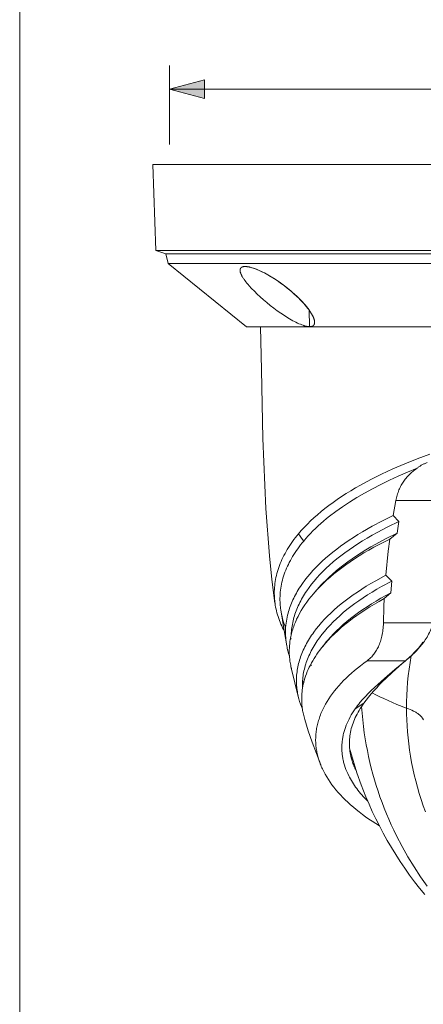
# Model space of a CAD drawing. Units: inches. Extents: x 0.5 to 16.1, y 0.5 to 11.2.
# Drawn here: x 0.5 to 2, y 2.3 to 5.9 of the extents above; entities that cross this region are included whole.
import ezdxf

# ---------------------------------------------------------------- set-up
doc = ezdxf.new("R2010")
doc.units = ezdxf.units.IN
doc.header["$MEASUREMENT"] = 0
doc.layers.add('Layer 1', color=7, linetype='Continuous', lineweight=0)

msp = doc.modelspace()

# ---------------------------------------------------------------- hatches: boundary and pattern name
at = {"layer": 'Layer 1', "true_color": 0x000000, "transparency": 33554687}
msp.add_hatch(color=18, dxfattribs=at).paths.add_polyline_path([(1.1571, 5.6562), (1.0268, 5.6911), (1.1571, 5.726)])

# ---------------------------------------------------------------- linework, layer by layer
at = {"layer": 'Layer 1', "color": 18, "lineweight": 0, "true_color": 0x000000}
for p, q in [((1.0268, 5.4868), (1.0268, 5.7784)), ((1.0268, 5.6911), (2.3463, 5.6911))]:
    msp.add_line(p, q, dxfattribs=at)
at = {"layer": 'Layer 1', "color": 250, "lineweight": 0, "true_color": 0x231f20}
for p, q in [((0.977, 5.0941), (0.9659, 5.4124)), ((1.0135, 5.081), (0.977, 5.0941)), ((1.0223, 5.045), (1.0135, 5.081)), ((1.3123, 4.8113), (1.0223, 5.045)), ((1.5444, 4.8736), (1.5453, 4.8722)), ((1.5453, 4.8722), (1.5467, 4.8114)), ((1.3651, 4.8113), (1.5467, 4.8114)), ((1.3651, 4.8112), (4.5498, 4.8112)), ((1.547, 4.8112), (1.3651, 4.8112)), ((1.5474, 4.8114), (1.5467, 4.8114)), ((1.547, 4.8112), (3.0629, 4.8112)), ((1.8567, 4.1114), (1.8664, 4.1673)), ((2.218, 4.1673), (1.8664, 4.1673)), ((1.8776, 4.0897), (1.8567, 4.1114)), ((1.8776, 4.0897), (1.871, 4.0464)), ((1.5056, 4.0441), (1.5207, 4.0228)), ((1.5207, 4.0228), (1.5246, 4.0172)), ((1.871, 4.0464), (1.8438, 4.0247)), ((1.8507, 3.8688), (1.8289, 3.8904)), ((1.8475, 3.8255), (1.8507, 3.8688)), ((1.5636, 3.8251), (1.5743, 3.8376)), ((1.5683, 3.8304), (1.5744, 3.8376)), ((1.8475, 3.8255), (1.8229, 3.8038)), ((1.4517, 3.6852), (1.4395, 3.7624)), ((1.4618, 3.629), (1.4517, 3.6852)), ((2.0059, 3.7138), (1.82, 3.7138)), ((1.4758, 3.6575), (1.4783, 3.653)), ((1.5907, 3.6212), (1.6028, 3.6365)), ((1.5962, 3.628), (1.6029, 3.6365)), ((1.9131, 3.5835), (1.8894, 3.5632)), ((1.929, 3.5971), (1.9117, 3.5821)), ((1.4774, 3.5521), (1.4789, 3.5454)), ((1.5501, 3.5592), (1.5533, 3.556)), ((1.9016, 3.5733), (1.7594, 3.5733)), ((1.8627, 3.5409), (1.9016, 3.5733)), ((1.5203, 3.4985), (1.5247, 3.4926)), ((1.5247, 3.4926), (1.5233, 3.4866)), ((1.7156, 3.3958), (1.7478, 3.4161)), ((1.7008, 3.2145), (1.703, 3.2069))]:
    msp.add_line(p, q, dxfattribs=at)
at = {"layer": 'Layer 1'}
msp.add_lwpolyline([(1.1571, 5.6562), (1.0268, 5.6911), (1.1571, 5.726)], close=True, dxfattribs=at)
at = {"layer": 'Layer 1', "color": 250, "lineweight": 0, "true_color": 0x231f20}
for points in [[(4.8791, 5.4124), (0.9659, 5.4124), (0.9659, 5.4124)], [(0.977, 5.0941), (0.977, 5.0941), (4.8694, 5.0941)], [(1.0135, 5.081), (1.0135, 5.081), (4.8379, 5.081)], [(1.0223, 5.045), (1.0223, 5.045), (4.8302, 5.045)], [(1.2889, 5.0208), (1.2889, 5.0212), (1.289, 5.0215), (1.289, 5.0219), (1.289, 5.0223), (1.2891, 5.0227), (1.2891, 5.0231), (1.2892, 5.0234), (1.2893, 5.0238), (1.2894, 5.0241), (1.2895, 5.0245), (1.2896, 5.0248), (1.2897, 5.0252), (1.2898, 5.0255), (1.2899, 5.0258), (1.29, 5.0261), (1.2902, 5.0265), (1.2903, 5.0268), (1.2905, 5.0271), (1.2906, 5.0274), (1.2908, 5.0277), (1.291, 5.0279), (1.2912, 5.0282), (1.2914, 5.0285), (1.2916, 5.0288), (1.2918, 5.029), (1.2921, 5.0293), (1.2923, 5.0295), (1.2925, 5.0298), (1.2928, 5.03), (1.293, 5.0303), (1.2933, 5.0305), (1.2936, 5.0307), (1.2939, 5.0309), (1.2942, 5.0311), (1.2945, 5.0313), (1.2948, 5.0315), (1.2951, 5.0317), (1.2955, 5.0319), (1.2958, 5.0321), (1.2962, 5.0322), (1.2965, 5.0324), (1.2969, 5.0325), (1.2973, 5.0327), (1.2977, 5.0328), (1.298, 5.033), (1.2985, 5.0331), (1.2989, 5.0332), (1.2993, 5.0333), (1.2997, 5.0334), (1.3002, 5.0335), (1.3006, 5.0336), (1.3011, 5.0337), (1.302, 5.0339), (1.303, 5.034), (1.304, 5.0341), (1.3051, 5.0342), (1.3062, 5.0342), (1.3073, 5.0342)], [(1.3073, 5.0342), (1.3083, 5.0342), (1.3093, 5.0342), (1.3104, 5.0341), (1.3114, 5.0341), (1.3135, 5.0339), (1.3156, 5.0336), (1.3177, 5.0333), (1.3198, 5.0329), (1.322, 5.0325), (1.3242, 5.032), (1.3263, 5.0315), (1.3285, 5.0309), (1.3328, 5.0297), (1.3371, 5.0283), (1.3413, 5.0269), (1.3454, 5.0254), (1.3495, 5.0238), (1.3572, 5.0206), (1.3647, 5.0172), (1.3719, 5.0138), (1.3788, 5.0103), (1.3856, 5.0067), (1.3985, 4.9995), (1.4107, 4.9921), (1.4222, 4.9847), (1.4333, 4.9772), (1.4439, 4.9697), (1.4541, 4.9621), (1.4639, 4.9545), (1.4733, 4.9469), (1.4823, 4.9393), (1.4909, 4.9316), (1.4992, 4.924), (1.5057, 4.9177), (1.5121, 4.9114), (1.5182, 4.905), (1.524, 4.8987), (1.5295, 4.8924), (1.5348, 4.8861), (1.5397, 4.8798), (1.5444, 4.8736)], [(1.3073, 5.0342), (1.3089, 5.0342), (1.3106, 5.0341), (1.3123, 5.034), (1.3141, 5.0338), (1.3159, 5.0336), (1.3178, 5.0333), (1.3197, 5.0329), (1.3217, 5.0325), (1.3237, 5.0321), (1.3257, 5.0316), (1.33, 5.0305), (1.3343, 5.0292), (1.3389, 5.0277)], [(1.5467, 4.8114), (1.5459, 4.8114), (1.545, 4.8114), (1.5442, 4.8114), (1.5433, 4.8115), (1.5415, 4.8117), (1.5396, 4.8119), (1.5376, 4.8123), (1.5356, 4.8126), (1.5336, 4.8131), (1.5314, 4.8136), (1.5292, 4.8142), (1.527, 4.8149), (1.5247, 4.8156), (1.5223, 4.8164), (1.5175, 4.8181), (1.5124, 4.8201), (1.5071, 4.8223), (1.5017, 4.8248), (1.4961, 4.8275), (1.4903, 4.8304), (1.4844, 4.8336), (1.4784, 4.8369), (1.466, 4.8442), (1.453, 4.8524), (1.4399, 4.8612), (1.4268, 4.8704), (1.4138, 4.8801), (1.4009, 4.8901), (1.3882, 4.9004), (1.3758, 4.9109), (1.3638, 4.9215), (1.3525, 4.932), (1.3418, 4.9424), (1.3318, 4.9527), (1.3227, 4.9627), (1.3185, 4.9676), (1.3145, 4.9724), (1.3107, 4.9771), (1.3072, 4.9817), (1.304, 4.9862), (1.301, 4.9905), (1.2996, 4.9927), (1.2983, 4.9948), (1.2971, 4.9968), (1.296, 4.9988), (1.2951, 5.0004), (1.2943, 5.002), (1.2936, 5.0036), (1.2928, 5.0051), (1.2922, 5.0066), (1.2916, 5.008), (1.2911, 5.0095), (1.2906, 5.0109), (1.2902, 5.0122), (1.2898, 5.0136), (1.2897, 5.0142), (1.2895, 5.0148), (1.2894, 5.0155), (1.2893, 5.0161), (1.2892, 5.0167), (1.2891, 5.0173), (1.289, 5.0179), (1.289, 5.0185), (1.2889, 5.0191), (1.2889, 5.0196), (1.2889, 5.0202), (1.2889, 5.0208)], [(1.3389, 5.0277), (1.3457, 5.0252), (1.3529, 5.0224), (1.3602, 5.0192), (1.3678, 5.0157), (1.3755, 5.0119), (1.3834, 5.0078), (1.3913, 5.0035), (1.3994, 4.9988), (1.4127, 4.9907), (1.426, 4.9821), (1.4391, 4.973), (1.4521, 4.9636), (1.4647, 4.9538), (1.4769, 4.9438), (1.4887, 4.9336), (1.4998, 4.9234)], [(1.4998, 4.9234), (1.5081, 4.9154), (1.5142, 4.9092), (1.52, 4.903), (1.5255, 4.8969), (1.5307, 4.8909), (1.5356, 4.885), (1.5402, 4.8792), (1.5444, 4.8736)], [(1.5453, 4.8722), (1.5484, 4.8676), (1.5514, 4.8631), (1.5537, 4.8593), (1.5558, 4.8555), (1.5578, 4.8518), (1.5588, 4.8499), (1.5596, 4.8481), (1.5605, 4.8462), (1.5612, 4.8444), (1.562, 4.8426), (1.5626, 4.8407), (1.5632, 4.8389), (1.5637, 4.8371), (1.564, 4.8362), (1.5642, 4.8353), (1.5644, 4.8344), (1.5645, 4.8335), (1.5648, 4.8321), (1.5649, 4.8315), (1.565, 4.8308), (1.5651, 4.8301), (1.5651, 4.8294), (1.5652, 4.8288), (1.5652, 4.8281)], [(1.5453, 4.8722), (1.549, 4.8669), (1.5523, 4.8617), (1.5538, 4.8591), (1.5553, 4.8566), (1.5566, 4.8541), (1.5579, 4.8517)], [(1.5633, 4.8385), (1.5637, 4.837), (1.5641, 4.8355), (1.5644, 4.834), (1.5646, 4.8332), (1.5647, 4.8325), (1.5648, 4.8318), (1.5649, 4.8311), (1.5649, 4.8305), (1.565, 4.8298), (1.565, 4.8291), (1.5651, 4.8285), (1.5651, 4.8278), (1.5651, 4.8272), (1.5651, 4.8266), (1.565, 4.826), (1.565, 4.8254), (1.5649, 4.8248), (1.5648, 4.8242), (1.5647, 4.8237), (1.5646, 4.8231), (1.5645, 4.8226), (1.5644, 4.8221), (1.5642, 4.8216), (1.564, 4.8211), (1.5639, 4.8206), (1.5638, 4.8203), (1.5637, 4.8201), (1.5636, 4.8199), (1.5634, 4.8196), (1.5633, 4.8194), (1.5632, 4.8192), (1.5631, 4.8189), (1.563, 4.8187), (1.5628, 4.8185), (1.5627, 4.8183), (1.5626, 4.8181), (1.5624, 4.8179), (1.5623, 4.8177), (1.5621, 4.8175), (1.562, 4.8173), (1.5618, 4.8171), (1.5617, 4.8169), (1.5615, 4.8167), (1.5614, 4.8165), (1.5612, 4.8163), (1.561, 4.8161), (1.5608, 4.816), (1.5607, 4.8158), (1.5605, 4.8156), (1.5603, 4.8155), (1.5601, 4.8153), (1.5599, 4.8151), (1.5597, 4.815), (1.5595, 4.8148), (1.5593, 4.8147), (1.5591, 4.8145), (1.5589, 4.8144), (1.5587, 4.8142), (1.5584, 4.8141), (1.5582, 4.814), (1.558, 4.8138), (1.5578, 4.8137), (1.5575, 4.8136), (1.557, 4.8133), (1.5565, 4.8131), (1.556, 4.8129), (1.5555, 4.8127), (1.555, 4.8125), (1.5544, 4.8123), (1.5539, 4.8122), (1.5533, 4.812), (1.5527, 4.8119), (1.5521, 4.8118), (1.5514, 4.8117), (1.5508, 4.8116), (1.5501, 4.8115), (1.5495, 4.8115), (1.5488, 4.8114), (1.5481, 4.8114), (1.5474, 4.8114)], [(1.5652, 4.8281), (1.5652, 4.8276), (1.5652, 4.827), (1.5652, 4.8265), (1.5652, 4.826), (1.5651, 4.8254), (1.5651, 4.8249), (1.565, 4.8244), (1.5649, 4.8238), (1.5648, 4.8233), (1.5647, 4.8228), (1.5646, 4.8223), (1.5644, 4.8218), (1.5642, 4.8213), (1.5641, 4.8208), (1.564, 4.8205), (1.5639, 4.8203), (1.5638, 4.82), (1.5636, 4.8198), (1.5634, 4.8194), (1.5633, 4.819), (1.563, 4.8186), (1.5628, 4.8182), (1.5626, 4.8179), (1.5623, 4.8175), (1.5621, 4.8171), (1.5619, 4.8169), (1.5618, 4.8168), (1.5616, 4.8166), (1.5615, 4.8164), (1.5613, 4.8162), (1.5612, 4.816), (1.561, 4.8159), (1.5608, 4.8157), (1.5607, 4.8155), (1.5605, 4.8154), (1.5603, 4.8152), (1.5601, 4.815), (1.5599, 4.8149), (1.5597, 4.8147), (1.5595, 4.8146), (1.5593, 4.8144), (1.559, 4.8142), (1.5588, 4.8141), (1.5586, 4.8139), (1.5583, 4.8138), (1.5581, 4.8137), (1.5578, 4.8135), (1.5576, 4.8134), (1.5573, 4.8133), (1.557, 4.8131), (1.5567, 4.813), (1.5564, 4.8129), (1.5562, 4.8128), (1.5558, 4.8127), (1.5555, 4.8126), (1.5552, 4.8125), (1.5549, 4.8124), (1.5545, 4.8123), (1.5542, 4.8122), (1.5535, 4.812), (1.5527, 4.8119), (1.5519, 4.8117), (1.5511, 4.8116), (1.5502, 4.8115), (1.5493, 4.8114), (1.5484, 4.8114), (1.5474, 4.8114)], [(1.3651, 4.8112), (1.3255, 4.8113), (1.3156, 4.8113), (1.3131, 4.8113), (1.3125, 4.8113), (1.3123, 4.8113), (1.3123, 4.8113), (1.3123, 4.8113), (1.3123, 4.8113)], [(1.3123, 4.8113), (1.3123, 4.8113), (1.3123, 4.8113), (1.3123, 4.8113), (1.3123, 4.8113), (1.3125, 4.8113), (1.3131, 4.8113), (1.3155, 4.8113), (1.3254, 4.8113), (1.3651, 4.8113)], [(1.3461, 4.8112), (1.3461, 4.8112), (1.3461, 4.8112), (1.3461, 4.8112), (1.3461, 4.8112), (1.3462, 4.8112), (1.3464, 4.8112), (1.3473, 4.8112), (1.3508, 4.8112), (1.3651, 4.8112)], [(1.4183, 3.7865), (1.4072, 3.8741), (1.398, 3.9619), (1.3844, 4.1377), (1.3733, 4.3974), (1.3679, 4.6514), (1.3651, 4.8113)], [(1.5467, 4.8114), (1.5467, 4.8114), (1.5467, 4.8114), (1.5467, 4.8114), (1.5467, 4.8114), (1.5467, 4.8114), (1.5467, 4.8114), (1.5467, 4.8114), (1.5467, 4.8114), (1.5467, 4.8114), (1.5467, 4.8114), (1.5467, 4.8114), (1.5467, 4.8113), (1.5467, 4.8113), (1.5467, 4.8113), (1.5467, 4.8113), (1.5467, 4.8113), (1.5467, 4.8113), (1.5467, 4.8113), (1.5467, 4.8113), (1.5467, 4.8113), (1.5467, 4.8113), (1.5467, 4.8113), (1.5467, 4.8113), (1.5467, 4.8113), (1.5467, 4.8113), (1.5467, 4.8113), (1.5467, 4.8113), (1.5467, 4.8113), (1.5467, 4.8113), (1.5467, 4.8113), (1.5468, 4.8113), (1.5468, 4.8113), (1.5468, 4.8113), (1.5468, 4.8113), (1.5468, 4.8113), (1.5468, 4.8113), (1.5468, 4.8112), (1.5469, 4.8112), (1.5469, 4.8112), (1.5469, 4.8112), (1.5469, 4.8112), (1.5469, 4.8112), (1.5469, 4.8112), (1.547, 4.8112), (1.547, 4.8112), (1.547, 4.8112), (1.547, 4.8112), (1.547, 4.8112), (1.547, 4.8112), (1.547, 4.8112), (1.547, 4.8112), (1.547, 4.8112)], [(1.5056, 4.0441), (1.5159, 4.056), (1.5268, 4.0679), (1.5382, 4.0797), (1.5502, 4.0914), (1.5627, 4.103), (1.5758, 4.1146), (1.5894, 4.1261), (1.6035, 4.1374), (1.6182, 4.1487), (1.6334, 4.1599), (1.6491, 4.171), (1.6653, 4.1819), (1.682, 4.1928), (1.6993, 4.2035), (1.7171, 4.2141), (1.7353, 4.2245), (1.7734, 4.2451), (1.8134, 4.2651), (1.8553, 4.2845), (1.8991, 4.3033), (1.9447, 4.3214), (1.992, 4.3388)], [(1.9453, 4.2868), (1.9473, 4.2886), (1.9494, 4.2903), (1.9515, 4.2919), (1.9536, 4.2934), (1.9558, 4.2949), (1.958, 4.2963), (1.9603, 4.2977), (1.9626, 4.299), (1.9649, 4.3002), (1.9673, 4.3014), (1.9697, 4.3026), (1.9721, 4.3037), (1.9745, 4.3048), (1.977, 4.3058), (1.9821, 4.3077)], [(1.5246, 4.0172), (1.5327, 4.0266), (1.5411, 4.036), (1.5498, 4.0453), (1.5589, 4.0545), (1.5683, 4.0638), (1.5781, 4.0729), (1.5882, 4.082), (1.5986, 4.0911), (1.6094, 4.1001), (1.6205, 4.109), (1.6437, 4.1267), (1.6683, 4.1442), (1.6941, 4.1613), (1.7212, 4.1782), (1.7495, 4.1948), (1.7791, 4.211), (1.81, 4.2269), (1.842, 4.2425), (1.8753, 4.2576), (1.9097, 4.2724), (1.9453, 4.2868)], [(1.8664, 4.1673), (1.8674, 4.1725), (1.8685, 4.1777), (1.8698, 4.1827), (1.8712, 4.1877), (1.8727, 4.1925), (1.8743, 4.1973), (1.876, 4.2019), (1.8778, 4.2065), (1.8798, 4.2109), (1.8818, 4.2153), (1.8839, 4.2195), (1.8861, 4.2237), (1.8884, 4.2277), (1.8908, 4.2317), (1.8933, 4.2355), (1.8958, 4.2393), (1.8985, 4.2429), (1.9012, 4.2465), (1.904, 4.25), (1.9068, 4.2534), (1.9097, 4.2566), (1.9127, 4.2598), (1.9158, 4.2629), (1.9189, 4.2659), (1.922, 4.2689), (1.9252, 4.2717), (1.9285, 4.2744), (1.9317, 4.2771), (1.9351, 4.2796), (1.9385, 4.2821), (1.9419, 4.2845), (1.9453, 4.2868)], [(1.8567, 4.1114), (1.8169, 4.092), (1.7789, 4.0721), (1.7429, 4.0516), (1.7256, 4.0412), (1.7089, 4.0306), (1.6926, 4.02), (1.6769, 4.0092), (1.6616, 3.9983), (1.6469, 3.9873), (1.6327, 3.9762), (1.6191, 3.965), (1.6059, 3.9537), (1.5933, 3.9423), (1.5813, 3.9308), (1.5697, 3.9192), (1.5588, 3.9076), (1.5483, 3.8958), (1.5385, 3.884), (1.5291, 3.8722), (1.5204, 3.8602), (1.5122, 3.8482), (1.5083, 3.8422), (1.5045, 3.8362), (1.5009, 3.8301), (1.4974, 3.8241), (1.4941, 3.818), (1.4909, 3.8119), (1.4879, 3.8058), (1.4849, 3.7997), (1.4822, 3.7936), (1.4796, 3.7874), (1.4771, 3.7813), (1.4748, 3.7752), (1.4726, 3.769), (1.4705, 3.7628), (1.4686, 3.7567), (1.4669, 3.7505), (1.4649, 3.7429), (1.4632, 3.7354), (1.4617, 3.7278), (1.4604, 3.7202), (1.4593, 3.7126), (1.4584, 3.705), (1.4578, 3.6974), (1.4574, 3.6898), (1.4572, 3.6822), (1.4572, 3.6746), (1.4574, 3.667), (1.4579, 3.6594), (1.4585, 3.6518), (1.4594, 3.6442), (1.4605, 3.6366), (1.4619, 3.629)], [(1.4784, 3.6694), (1.4787, 3.6759), (1.4791, 3.6824), (1.4798, 3.6889), (1.4805, 3.6955), (1.4815, 3.702), (1.4826, 3.7085), (1.4839, 3.715), (1.4853, 3.7215), (1.4869, 3.7277), (1.4885, 3.7339), (1.4904, 3.7402), (1.4924, 3.7464), (1.4945, 3.7526), (1.4968, 3.7588), (1.4992, 3.765), (1.5018, 3.7712), (1.5045, 3.7774), (1.5074, 3.7836), (1.5104, 3.7897), (1.5136, 3.7959), (1.5169, 3.8021), (1.5204, 3.8082), (1.524, 3.8143), (1.5278, 3.8205), (1.5317, 3.8266), (1.5358, 3.8327), (1.5444, 3.8448), (1.5536, 3.8569), (1.5633, 3.869), (1.5736, 3.8809), (1.5846, 3.8928), (1.5961, 3.9047), (1.6082, 3.9164), (1.6208, 3.9281), (1.6341, 3.9396), (1.6479, 3.9511), (1.6622, 3.9625), (1.6772, 3.9737), (1.6927, 3.9849), (1.7087, 3.9959), (1.7253, 4.0069), (1.7425, 4.0177), (1.7602, 4.0284), (1.7784, 4.039), (1.7972, 4.0494), (1.8364, 4.0699), (1.8776, 4.0897)], [(1.4184, 3.7864), (1.4177, 3.7916), (1.4171, 3.7968), (1.4166, 3.8021), (1.4163, 3.8073), (1.4159, 3.8148), (1.4157, 3.8222), (1.4158, 3.8297), (1.416, 3.8372), (1.4165, 3.8446), (1.4171, 3.8521), (1.418, 3.8596), (1.4191, 3.8671), (1.4203, 3.8746), (1.4218, 3.882), (1.4235, 3.8895), (1.4254, 3.897), (1.4275, 3.9044), (1.4297, 3.9119), (1.4322, 3.9193), (1.4349, 3.9268), (1.4378, 3.9342), (1.4409, 3.9416), (1.4442, 3.9491), (1.4477, 3.9565), (1.4514, 3.9638), (1.4554, 3.9712), (1.4595, 3.9786), (1.4638, 3.9859), (1.4683, 3.9933), (1.473, 4.0006), (1.4779, 4.0079), (1.4831, 4.0152), (1.4884, 4.0224), (1.4939, 4.0297), (1.4996, 4.0369), (1.5056, 4.0441)], [(1.5246, 4.0172), (1.5188, 4.0101), (1.5132, 4.003), (1.5077, 3.9958), (1.5025, 3.9887), (1.4975, 3.9815), (1.4926, 3.9743), (1.488, 3.9671), (1.4836, 3.9598), (1.4793, 3.9526), (1.4753, 3.9453), (1.4714, 3.9381), (1.4678, 3.9308), (1.4644, 3.9235), (1.4611, 3.9162), (1.4581, 3.9089), (1.4553, 3.9015), (1.4526, 3.8942), (1.4502, 3.8868), (1.4479, 3.8795), (1.4459, 3.8721), (1.4441, 3.8648), (1.4424, 3.8574), (1.441, 3.85), (1.4398, 3.8427), (1.4388, 3.8353), (1.4379, 3.8279), (1.4373, 3.8206), (1.4369, 3.8132), (1.4367, 3.8058), (1.4367, 3.7984), (1.4369, 3.7911), (1.4373, 3.7837), (1.4377, 3.7784), (1.4382, 3.773), (1.4388, 3.7677), (1.4395, 3.7624)], [(1.8438, 4.0247), (1.8038, 4.0044), (1.7846, 3.9941), (1.7659, 3.9835), (1.7478, 3.9729), (1.7302, 3.9621), (1.7132, 3.9513), (1.6967, 3.9403), (1.6808, 3.9291), (1.6655, 3.9179), (1.6507, 3.9066), (1.6364, 3.8951), (1.6228, 3.8836), (1.6097, 3.872), (1.5972, 3.8603), (1.5853, 3.8485), (1.5727, 3.8353), (1.5609, 3.8221)], [(1.5744, 3.8376), (1.5819, 3.8462), (1.5897, 3.8546), (1.5978, 3.8631), (1.6062, 3.8715), (1.6185, 3.8832), (1.6313, 3.8949), (1.6448, 3.9064), (1.6588, 3.9179), (1.6735, 3.9293), (1.6886, 3.9405), (1.7044, 3.9517), (1.7207, 3.9627), (1.7376, 3.9736), (1.755, 3.9844), (1.773, 3.9951), (1.7915, 4.0056), (1.8302, 4.0263), (1.871, 4.0464)], [(1.8289, 3.8904), (1.838, 3.9791), (1.8438, 4.0247)], [(1.8289, 3.8904), (1.7918, 3.8703), (1.774, 3.8599), (1.7567, 3.8495), (1.74, 3.8389), (1.7237, 3.8283), (1.708, 3.8174), (1.6928, 3.8065), (1.6782, 3.7955), (1.6641, 3.7843), (1.6505, 3.7731), (1.6375, 3.7617), (1.6251, 3.7503), (1.6132, 3.7388), (1.6019, 3.7271), (1.5911, 3.7154), (1.5809, 3.7036), (1.5713, 3.6918), (1.5623, 3.6799), (1.558, 3.6739), (1.5538, 3.6679), (1.5498, 3.6618), (1.546, 3.6558), (1.5422, 3.6498), (1.5387, 3.6437), (1.5353, 3.6376), (1.532, 3.6315), (1.5289, 3.6254), (1.5259, 3.6193), (1.5231, 3.6132), (1.5204, 3.607), (1.5178, 3.6009), (1.5155, 3.5947), (1.5132, 3.5886), (1.5111, 3.5824), (1.5092, 3.5762), (1.5074, 3.5701), (1.5058, 3.5639), (1.5043, 3.5577), (1.503, 3.5515), (1.5018, 3.5453), (1.5008, 3.539), (1.4999, 3.5328), (1.4992, 3.5266), (1.4986, 3.5204), (1.4982, 3.5149), (1.4979, 3.5093), (1.4978, 3.5038), (1.4978, 3.4982), (1.4979, 3.4927), (1.4981, 3.4872), (1.4985, 3.4816), (1.4989, 3.4761), (1.4995, 3.4706), (1.5002, 3.4651), (1.5011, 3.4595), (1.502, 3.454), (1.5031, 3.4485), (1.5043, 3.443), (1.5056, 3.4375), (1.507, 3.432)], [(1.5201, 3.4698), (1.5199, 3.4773), (1.5198, 3.4847), (1.52, 3.4922), (1.5204, 3.4996), (1.5209, 3.5058), (1.5215, 3.5121), (1.5224, 3.5183), (1.5233, 3.5245), (1.5244, 3.5307), (1.5257, 3.5368), (1.5271, 3.543), (1.5287, 3.5492), (1.5305, 3.5554), (1.5323, 3.5616), (1.5344, 3.5677), (1.5366, 3.5739), (1.5389, 3.58), (1.5414, 3.5861), (1.5441, 3.5923), (1.5469, 3.5984), (1.5498, 3.6045), (1.5529, 3.6106), (1.5561, 3.6167), (1.5595, 3.6227), (1.5631, 3.6288), (1.5668, 3.6348), (1.5706, 3.6408), (1.5746, 3.6469), (1.5787, 3.6529), (1.583, 3.6588), (1.592, 3.6707), (1.6016, 3.6826), (1.6118, 3.6943), (1.6226, 3.706), (1.6339, 3.7176), (1.6458, 3.7291), (1.6583, 3.7405), (1.6714, 3.7519), (1.685, 3.7631), (1.6991, 3.7742), (1.7138, 3.7852), (1.7291, 3.7961), (1.7449, 3.8069), (1.7612, 3.8175), (1.7781, 3.828), (1.7954, 3.8384), (1.8133, 3.8487), (1.8507, 3.8688)], [(1.5609, 3.8221), (1.5522, 3.8117), (1.544, 3.8013), (1.5362, 3.7909), (1.5288, 3.7804), (1.5219, 3.7699), (1.5154, 3.7593), (1.5094, 3.7487), (1.5038, 3.7381), (1.4986, 3.7275), (1.4962, 3.7222), (1.4939, 3.7168), (1.4917, 3.7115), (1.4896, 3.7061), (1.4877, 3.7008), (1.4858, 3.6954), (1.4841, 3.6901), (1.4824, 3.6847), (1.4809, 3.6794), (1.4795, 3.674), (1.4782, 3.6686), (1.477, 3.6633), (1.4759, 3.6579), (1.475, 3.6525), (1.4738, 3.6448), (1.4728, 3.6372), (1.4721, 3.6295), (1.4716, 3.6218), (1.4713, 3.6141), (1.4712, 3.6064), (1.4714, 3.5988), (1.4718, 3.5911)], [(1.8229, 3.8038), (1.8046, 3.7936), (1.7869, 3.7833), (1.7696, 3.7729), (1.7529, 3.7623), (1.7367, 3.7516), (1.7211, 3.7408), (1.706, 3.7298), (1.6914, 3.7188), (1.6774, 3.7076), (1.664, 3.6963), (1.6511, 3.685), (1.6388, 3.6735), (1.627, 3.6619), (1.6158, 3.6503), (1.6053, 3.6386), (1.5953, 3.6268), (1.5907, 3.6212)], [(1.6029, 3.6365), (1.6082, 3.6431), (1.6137, 3.6497), (1.6241, 3.6614), (1.6351, 3.6731), (1.6466, 3.6847), (1.6587, 3.6962), (1.6714, 3.7076), (1.6847, 3.7189), (1.6985, 3.7301), (1.7129, 3.7412), (1.7279, 3.7521), (1.7434, 3.763), (1.7594, 3.7737), (1.776, 3.7844), (1.7931, 3.7948), (1.8107, 3.8052), (1.8289, 3.8154), (1.8475, 3.8255)], [(1.82, 3.7138), (1.8216, 3.7734), (1.8229, 3.8038)], [(1.4572, 3.6751), (1.4534, 3.6819), (1.4499, 3.6888), (1.4464, 3.6957), (1.4432, 3.7025), (1.4402, 3.7095), (1.4373, 3.7164), (1.4346, 3.7233), (1.4321, 3.7303), (1.4297, 3.7373), (1.4276, 3.7442), (1.4256, 3.7512), (1.4238, 3.7582), (1.4222, 3.7653), (1.4207, 3.7723), (1.4195, 3.7793), (1.4184, 3.7864)], [(1.4395, 3.7624), (1.4409, 3.754), (1.4425, 3.7456), (1.4444, 3.7373), (1.4465, 3.7289), (1.4489, 3.7206), (1.4516, 3.7123), (1.4545, 3.704), (1.4577, 3.6957)], [(1.82, 3.7138), (1.8198, 3.7072), (1.8195, 3.7008), (1.8191, 3.6946), (1.8184, 3.6884), (1.8177, 3.6825), (1.8168, 3.6766), (1.8158, 3.6709), (1.8146, 3.6653), (1.8134, 3.6599), (1.812, 3.6546), (1.8105, 3.6494), (1.8088, 3.6444), (1.8071, 3.6395), (1.8053, 3.6348), (1.8033, 3.6302), (1.8013, 3.6257), (1.7992, 3.6214), (1.797, 3.6172), (1.7947, 3.6131), (1.7924, 3.6092), (1.7899, 3.6055), (1.7874, 3.6018), (1.7848, 3.5983), (1.7822, 3.595), (1.7795, 3.5918), (1.7768, 3.5887), (1.774, 3.5858), (1.7711, 3.583), (1.7683, 3.5804), (1.7654, 3.5779), (1.7624, 3.5755), (1.7609, 3.5744), (1.7594, 3.5733)], [(1.9016, 3.5733), (1.914, 3.5841), (1.9279, 3.5969), (1.9353, 3.604), (1.9427, 3.6115), (1.9502, 3.6195), (1.9539, 3.6236), (1.9576, 3.6279), (1.9612, 3.6323), (1.9648, 3.6369), (1.9683, 3.6415), (1.9718, 3.6463), (1.9751, 3.6513), (1.9784, 3.6563), (1.9816, 3.6615), (1.9847, 3.6669), (1.9877, 3.6723), (1.9906, 3.6779), (1.9934, 3.6836), (1.9961, 3.6894), (1.9987, 3.6954), (2.0012, 3.7014), (2.0036, 3.7075), (2.0059, 3.7138)], [(1.4619, 3.629), (1.4628, 3.6242), (1.4638, 3.6195), (1.4662, 3.61), (1.4688, 3.6005), (1.4718, 3.5911)], [(1.5907, 3.6212), (1.5847, 3.6133), (1.5788, 3.6054), (1.5732, 3.5975), (1.5679, 3.5896), (1.5629, 3.5816), (1.5581, 3.5736), (1.5535, 3.5656), (1.5493, 3.5575), (1.5453, 3.5495), (1.5415, 3.5414), (1.5381, 3.5333), (1.5348, 3.5252), (1.5319, 3.517), (1.5292, 3.5089), (1.5268, 3.5007), (1.5247, 3.4926)], [(1.9107, 3.5812), (1.9163, 3.5862), (1.9252, 3.5945), (1.9346, 3.6037), (1.9393, 3.6086), (1.944, 3.6136), (1.9486, 3.6189), (1.9532, 3.6244), (1.9565, 3.6286), (1.9598, 3.633), (1.9631, 3.6375), (1.9662, 3.6421)], [(1.929, 3.5971), (1.9308, 3.5988), (1.9326, 3.6004), (1.9344, 3.6022), (1.9362, 3.604), (1.9398, 3.6077), (1.9433, 3.6116), (1.9469, 3.6158), (1.9505, 3.6203), (1.9542, 3.6251), (1.958, 3.6302), (1.9621, 3.636), (1.9662, 3.6421)], [(1.4718, 3.5911), (1.4722, 3.5862), (1.4727, 3.5813), (1.4732, 3.5764), (1.4739, 3.5715), (1.4746, 3.5667), (1.4754, 3.5618), (1.4764, 3.5569), (1.4774, 3.5521)], [(1.8627, 3.5409), (1.8641, 3.5421), (1.87, 3.547), (1.8718, 3.5485), (1.876, 3.552), (1.8813, 3.5565), (1.882, 3.5571), (1.888, 3.5622), (1.8906, 3.5643), (1.8941, 3.5673), (1.8996, 3.572), (1.9003, 3.5726), (1.9066, 3.578), (1.9084, 3.5795), (1.9131, 3.5835), (1.9136, 3.5839)], [(1.9055, 3.3984), (1.9058, 3.422), (1.9066, 3.4458), (1.9079, 3.4698), (1.9098, 3.494), (1.9122, 3.5183), (1.9152, 3.5428), (1.9188, 3.5673), (1.923, 3.592)], [(1.5067, 3.4319), (1.4913, 3.4918), (1.4775, 3.5521)], [(1.7594, 3.5733), (1.7472, 3.5643), (1.7354, 3.5553), (1.7239, 3.5462), (1.7129, 3.5371), (1.7023, 3.5279), (1.692, 3.5186), (1.6822, 3.5093), (1.6727, 3.4999), (1.6636, 3.4904), (1.655, 3.4808), (1.6467, 3.4712), (1.6388, 3.4616), (1.6314, 3.4518), (1.6243, 3.4421), (1.6177, 3.4323), (1.6115, 3.4224), (1.6057, 3.4126), (1.6003, 3.4026), (1.5978, 3.3977), (1.5953, 3.3927), (1.593, 3.3877), (1.5908, 3.3827), (1.5887, 3.3777), (1.5867, 3.3727), (1.5848, 3.3677), (1.583, 3.3627), (1.5814, 3.3577), (1.5798, 3.3527), (1.5783, 3.3477), (1.577, 3.3427), (1.5757, 3.3376), (1.5746, 3.3326), (1.5735, 3.3276), (1.5726, 3.3225), (1.5718, 3.3175), (1.5711, 3.3125), (1.5705, 3.3074), (1.5699, 3.3024), (1.5696, 3.2973), (1.5693, 3.2923), (1.5691, 3.2873), (1.569, 3.2822), (1.569, 3.2772), (1.5692, 3.2722), (1.5694, 3.2671), (1.5698, 3.2621), (1.5702, 3.2574), (1.5707, 3.2528), (1.5713, 3.2481), (1.572, 3.2434), (1.5728, 3.2387), (1.5737, 3.2341), (1.5747, 3.2294), (1.5758, 3.2248), (1.5769, 3.2201), (1.5782, 3.2155), (1.5796, 3.2108), (1.581, 3.2062), (1.5825, 3.2016), (1.5841, 3.1969), (1.5859, 3.1923), (1.5877, 3.1877)], [(1.7156, 3.3958), (1.7198, 3.4016), (1.7241, 3.4074), (1.7286, 3.4131), (1.7332, 3.4188), (1.7429, 3.4302), (1.7532, 3.4415), (1.764, 3.4528), (1.7752, 3.4639), (1.7869, 3.475), (1.7989, 3.4861), (1.8237, 3.508), (1.8627, 3.5409)], [(1.8894, 3.5632), (1.8527, 3.5306), (1.8287, 3.508), (1.8171, 3.4966), (1.8059, 3.4852), (1.7951, 3.4737), (1.7847, 3.4621), (1.7748, 3.4506), (1.7653, 3.4391), (1.7563, 3.4276), (1.7478, 3.4161)], [(1.5233, 3.4866), (1.5218, 3.4797), (1.5206, 3.4727), (1.5195, 3.4658), (1.5187, 3.4588), (1.518, 3.4519), (1.5175, 3.4449), (1.5173, 3.438), (1.5172, 3.431), (1.5172, 3.4265), (1.5174, 3.4219), (1.5176, 3.4173), (1.5179, 3.4127), (1.5183, 3.4082), (1.5188, 3.4036), (1.5194, 3.399), (1.52, 3.3944)], [(1.507, 3.432), (1.5083, 3.4272), (1.5097, 3.4225), (1.5128, 3.4132), (1.5162, 3.4038), (1.52, 3.3944)], [(1.7788, 3.4553), (1.7924, 3.4479), (1.8068, 3.4405), (1.8217, 3.4333), (1.8373, 3.4261), (1.8534, 3.419), (1.8702, 3.412), (1.9055, 3.3984)], [(1.52, 3.3944), (1.5208, 3.3897), (1.5216, 3.3849), (1.5226, 3.3802), (1.5236, 3.3754), (1.5247, 3.3707), (1.526, 3.366), (1.5273, 3.3612), (1.5287, 3.3565)], [(1.7621, 3.0532), (1.7509, 3.0647), (1.7456, 3.0705), (1.7404, 3.0764), (1.7353, 3.0822), (1.7305, 3.0881), (1.7258, 3.094), (1.7213, 3.0999), (1.717, 3.1058), (1.7128, 3.1118), (1.7088, 3.1177), (1.705, 3.1237), (1.7014, 3.1297), (1.6979, 3.1357), (1.6946, 3.1418), (1.6915, 3.1478), (1.6879, 3.1555), (1.6845, 3.1632), (1.6814, 3.1709), (1.6785, 3.1787), (1.676, 3.1864), (1.6738, 3.1942), (1.6727, 3.1981), (1.6718, 3.202), (1.6709, 3.2059), (1.6701, 3.2098), (1.6694, 3.2137), (1.6687, 3.2176), (1.6682, 3.2215), (1.6677, 3.2254), (1.6672, 3.2293), (1.6668, 3.2332), (1.6665, 3.2371), (1.6663, 3.2411), (1.6662, 3.245), (1.6661, 3.2489), (1.6661, 3.2528), (1.6661, 3.2567), (1.6663, 3.2606), (1.6665, 3.2645), (1.6667, 3.2684), (1.6671, 3.2724), (1.6675, 3.2763), (1.668, 3.2802), (1.6685, 3.2841), (1.6692, 3.288), (1.6699, 3.2919), (1.6706, 3.2958), (1.6715, 3.2997), (1.6724, 3.3036), (1.6744, 3.3114), (1.6768, 3.3191), (1.6794, 3.3269), (1.6823, 3.3346), (1.6854, 3.3424), (1.6889, 3.3501), (1.6927, 3.3578), (1.6967, 3.3654), (1.701, 3.3731), (1.7056, 3.3807), (1.7105, 3.3883), (1.7156, 3.3958)], [(1.7478, 3.4161), (1.743, 3.4095), (1.7385, 3.4029), (1.7341, 3.3963), (1.73, 3.3897), (1.7262, 3.383), (1.7225, 3.3763), (1.7191, 3.3696), (1.7158, 3.3629), (1.7128, 3.3561), (1.71, 3.3494), (1.7075, 3.3426), (1.7051, 3.3358), (1.703, 3.329), (1.7011, 3.3222), (1.6995, 3.3154), (1.698, 3.3086)], [(1.9824, 2.7388), (1.9577, 2.7736), (1.9338, 2.8097), (1.9109, 2.8472), (1.889, 2.8858), (1.8684, 2.9253), (1.8585, 2.9454), (1.8491, 2.9657), (1.84, 2.9861), (1.8313, 3.0066), (1.823, 3.0273), (1.815, 3.0481), (1.8074, 3.069), (1.8002, 3.09), (1.7934, 3.1112), (1.787, 3.1325), (1.7809, 3.1539), (1.7752, 3.1754), (1.7699, 3.197), (1.765, 3.2187), (1.7605, 3.2405), (1.7564, 3.2623), (1.7527, 3.2841), (1.7493, 3.306), (1.7461, 3.3305), (1.7433, 3.355), (1.741, 3.3795), (1.7392, 3.4041)], [(1.9762, 3.0137), (1.9678, 3.0366), (1.96, 3.0595), (1.9527, 3.0824), (1.946, 3.1053), (1.9398, 3.1283), (1.9342, 3.1512), (1.929, 3.1741), (1.9245, 3.197), (1.9204, 3.2198), (1.9168, 3.2425), (1.9138, 3.2652), (1.9112, 3.2877), (1.9091, 3.3101), (1.9075, 3.3324), (1.9064, 3.3546), (1.9058, 3.3765), (1.9055, 3.3984)], [(1.9681, 3.3547), (1.9678, 3.3555), (1.9675, 3.3563), (1.9671, 3.3571), (1.9667, 3.3579), (1.9662, 3.3587), (1.9658, 3.3596), (1.9653, 3.3604), (1.9647, 3.3612), (1.9642, 3.362), (1.9636, 3.3628), (1.963, 3.3636), (1.9624, 3.3644), (1.9617, 3.3653), (1.961, 3.3661), (1.9603, 3.3669), (1.9595, 3.3677), (1.9587, 3.3685), (1.9579, 3.3693), (1.9571, 3.3701), (1.9553, 3.3717), (1.9534, 3.3733), (1.9514, 3.3749), (1.9493, 3.3764), (1.9471, 3.378), (1.9448, 3.3796), (1.9424, 3.3811), (1.9399, 3.3826), (1.9372, 3.3841), (1.9345, 3.3856), (1.9317, 3.3871), (1.9257, 3.39), (1.9193, 3.3929), (1.9126, 3.3957), (1.9055, 3.3984)], [(1.5877, 3.1877), (1.5715, 3.2294), (1.5562, 3.2714), (1.5418, 3.3137), (1.5283, 3.3564)], [(1.7029, 3.2069), (1.7012, 3.2132), (1.6996, 3.2195), (1.6982, 3.2259), (1.697, 3.2322), (1.6961, 3.2386), (1.6953, 3.2449), (1.6947, 3.2513), (1.6943, 3.2577), (1.6941, 3.264), (1.6941, 3.2704), (1.6942, 3.2768), (1.6946, 3.2831), (1.6952, 3.2895), (1.6959, 3.2959), (1.6969, 3.3022), (1.698, 3.3086)], [(1.805, 2.9619), (1.7917, 2.9885), (1.779, 3.0153), (1.7668, 3.0424), (1.7552, 3.0698), (1.7378, 3.114), (1.7219, 3.1587), (1.7076, 3.2039), (1.6948, 3.2495)], [(1.5877, 3.1877), (1.5899, 3.1824), (1.592, 3.1775), (1.5943, 3.1726), (1.5966, 3.1677), (1.5991, 3.1628), (1.6043, 3.153), (1.6099, 3.1433), (1.616, 3.1336), (1.6224, 3.124), (1.6293, 3.1145), (1.6365, 3.1049), (1.6442, 3.0955), (1.6522, 3.0861), (1.6607, 3.0768), (1.6695, 3.0675), (1.6787, 3.0583), (1.6883, 3.0491), (1.6983, 3.0401), (1.7087, 3.0311), (1.7194, 3.0222), (1.7305, 3.0133), (1.742, 3.0046), (1.7538, 2.9959), (1.766, 2.9873), (1.7786, 2.9788), (1.805, 2.9619)], [(1.7204, 3.1635), (1.7164, 3.1714), (1.7144, 3.1758), (1.7125, 3.1803), (1.7106, 3.1847), (1.7089, 3.1891), (1.7073, 3.1935), (1.7057, 3.198), (1.7043, 3.2024), (1.7029, 3.2069)], [(1.9731, 2.7071), (1.9539, 2.7309), (1.9351, 2.755), (1.917, 2.7796), (1.8993, 2.8046), (1.8822, 2.8299), (1.8656, 2.8556), (1.8496, 2.8817), (1.8342, 2.9081), (1.8193, 2.9348), (1.805, 2.9619)]]:
    msp.add_lwpolyline(points, dxfattribs=at)
at = {"layer": 'Layer 1', "color": 18, "lineweight": 0, "true_color": 0x000000}
msp.add_open_spline([(0.4722, 11.2194), (0.4722, 11.2194), (0.4722, 0.4722), (0.4722, 0.4722)], degree=3, dxfattribs=at)

doc.saveas('drawing.dxf')
